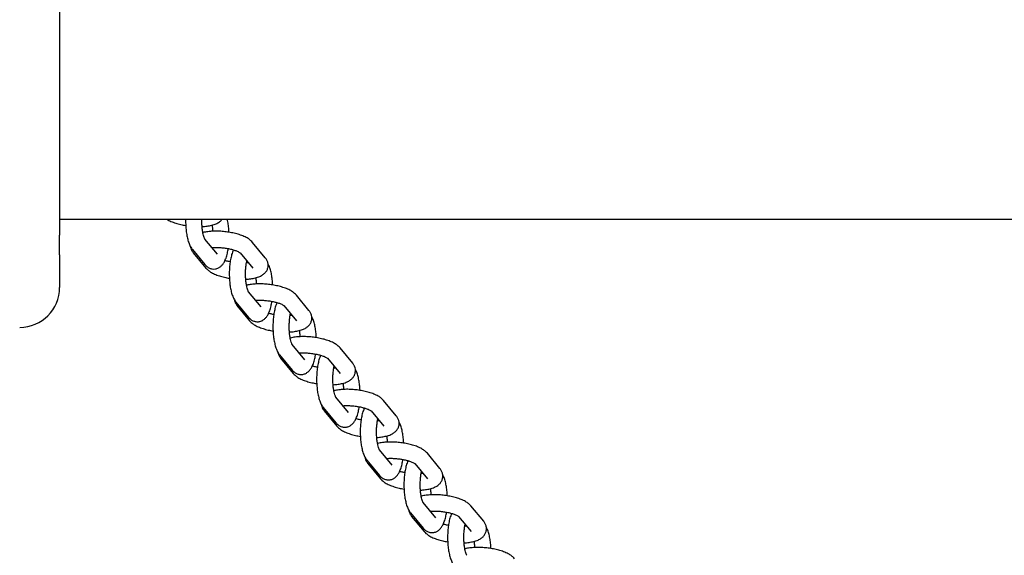
# Model space of a CAD drawing. Extents: x 0 to 910, y 0 to 607.
# Drawn here: x 427 to 440, y 316 to 323 of the extents above; entities that cross this region are included whole.
import ezdxf

# ---------------------------------------------------------------- set-up
doc = ezdxf.new("R2010")
doc.units = 0
doc.header["$LTSCALE"] = 15
doc.header["$MEASUREMENT"] = 0
doc.layers.get('0').update_dxf_attribs({"linetype": 'CONTINUOUS'})
doc.layers.add('PHASE-1', color=7, linetype='CONTINUOUS')

# ---------------------------------------------------------------- blocks, each defined once
blk = doc.blocks.new('237295-1')
for p, q in [((40.867, 2.701), (40.867, -2.701)), ((40.867, -2.5), (99.117, -2.5)), ((40.867, -2.947), (40.867, -2.701)), ((42.846, -2.942), (42.688, -2.751)), ((43.446, -2.985), (43.287, -2.793)), ((40.867, -2.947), (40.867, -3.359)), ((42.531, -2.881), (42.689, -3.072)), ((42.543, -2.924), (42.702, -3.115)), ((43.13, -2.924), (43.289, -3.115)), ((43.21, -3.047), (43.212, -3.05)), ((43.233, -3.048), (43.212, -3.05)), ((43.394, -3.603), (43.235, -3.412)), ((43.993, -3.646), (43.835, -3.454)), ((43.078, -3.542), (43.237, -3.733)), ((43.09, -3.585), (43.249, -3.776)), ((43.678, -3.585), (43.836, -3.776)), ((43.757, -3.708), (43.759, -3.711)), ((43.78, -3.709), (43.759, -3.711)), ((43.941, -4.264), (43.783, -4.073)), ((44.541, -4.307), (44.382, -4.115)), ((43.625, -4.203), (43.784, -4.394)), ((43.638, -4.246), (43.796, -4.437)), ((44.225, -4.246), (44.383, -4.437)), ((44.304, -4.369), (44.306, -4.372)), ((44.328, -4.37), (44.306, -4.372)), ((44.488, -4.925), (44.33, -4.734)), ((45.088, -4.968), (44.929, -4.776)), ((44.173, -4.864), (44.331, -5.055)), ((44.185, -4.907), (44.344, -5.098)), ((44.772, -4.907), (44.931, -5.098)), ((44.852, -5.03), (44.854, -5.033)), ((44.875, -5.031), (44.854, -5.033)), ((45.036, -5.586), (44.877, -5.395)), ((44.72, -5.525), (44.879, -5.716)), ((45.635, -5.629), (45.477, -5.437)), ((44.732, -5.567), (44.891, -5.759)), ((45.32, -5.567), (45.478, -5.759)), ((45.399, -5.691), (45.401, -5.694)), ((45.422, -5.692), (45.401, -5.694)), ((45.583, -6.247), (45.425, -6.056)), ((46.183, -6.29), (46.024, -6.098)), ((45.267, -6.186), (45.426, -6.377)), ((45.28, -6.228), (45.438, -6.42)), ((45.867, -6.228), (46.025, -6.42)), ((45.946, -6.352), (45.948, -6.355)), ((45.97, -6.353), (45.948, -6.355))]:
    blk.add_line(p, q)
blk.add_arc((40.367, -3.359), 0.5, 270, 0)
for points, knots in [([(42.208, -2.5), (42.21, -2.501), (42.226, -2.513), (42.263, -2.53), (42.321, -2.552), (42.384, -2.57), (42.427, -2.578), (42.448, -2.581)], [0, 0, 0, 0, 0.027367, 0.27695, 0.533424, 0.778375, 1, 1, 1, 1]), ([(42.447, -2.5), (42.447, -2.504), (42.446, -2.53), (42.448, -2.58), (42.453, -2.647), (42.462, -2.71), (42.476, -2.769), (42.494, -2.821), (42.512, -2.857), (42.527, -2.875), (42.531, -2.881)], [0, 0, 0, 0, 0.026931, 0.175133, 0.323702, 0.473797, 0.627445, 0.788415, 0.937938, 1, 1, 1, 1]), ([(42.688, -2.75), (42.688, -2.75), (42.688, -2.75), (42.682, -2.741), (42.675, -2.721), (42.666, -2.689), (42.659, -2.648), (42.653, -2.599), (42.65, -2.548), (42.651, -2.515), (42.651, -2.5)], [0, 0, 0, 0, 0.054882, 0.162797, 0.282674, 0.416589, 0.561755, 0.714537, 0.87176, 1, 1, 1, 1]), ([(42.653, -2.594), (42.653, -2.594), (42.675, -2.594), (42.717, -2.589), (42.777, -2.578), (42.827, -2.562), (42.868, -2.539), (42.894, -2.519), (42.903, -2.504), (42.906, -2.5)], [0, 0, 0, 0, 0.000419, 0.19992, 0.405881, 0.624694, 0.804158, 0.954384, 1, 1, 1, 1]), ([(42.776, -2.577), (42.778, -2.583), (42.782, -2.604), (42.785, -2.63), (42.786, -2.651), (42.786, -2.654)], [0, 0, 0, 0, 0.277047, 0.901142, 1, 1, 1, 1]), ([(42.991, -2.666), (42.991, -2.665), (42.991, -2.642), (42.986, -2.598), (42.979, -2.542), (42.971, -2.512), (42.968, -2.5)], [0, 0, 0, 0, 0.006948, 0.382665, 0.762209, 1, 1, 1, 1]), ([(43.287, -2.793), (43.28, -2.786), (43.263, -2.767), (43.228, -2.742), (43.179, -2.717), (43.121, -2.695), (43.057, -2.678), (42.99, -2.665), (42.921, -2.656), (42.853, -2.652), (42.787, -2.652), (42.725, -2.659), (42.683, -2.664), (42.665, -2.671), (42.663, -2.671)], [0, 0, 0, 0, 0.056516, 0.140532, 0.237959, 0.338075, 0.433701, 0.526668, 0.618484, 0.710137, 0.802298, 0.895915, 0.992576, 1, 1, 1, 1]), ([(42.509, -2.846), (42.509, -2.846), (42.508, -2.86), (42.518, -2.884), (42.531, -2.909), (42.541, -2.921), (42.543, -2.924)], [0, 0, 0, 0, 0.0125813, 0.4424362, 0.869947, 1, 1, 1, 1]), ([(42.689, -3.072), (42.697, -3.08), (42.712, -3.097), (42.743, -3.116), (42.781, -3.128), (42.821, -3.128), (42.858, -3.115), (42.889, -3.094), (42.914, -3.068), (42.935, -3.033), (42.955, -2.988), (42.971, -2.933), (42.978, -2.891), (42.981, -2.871)], [0, 0, 0, 0, 0.07413, 0.154581, 0.232408, 0.318169, 0.396562, 0.472617, 0.553283, 0.646449, 0.761094, 0.889651, 1, 1, 1, 1]), ([(42.777, -2.859), (42.784, -2.858), (42.805, -2.856), (42.847, -2.856), (42.901, -2.859), (42.956, -2.866), (43.009, -2.876), (43.056, -2.889), (43.092, -2.902), (43.116, -2.914), (43.129, -2.923), (43.13, -2.923), (43.13, -2.924)], [0, 0, 0, 0, 0.052328, 0.166036, 0.282956, 0.401346, 0.519697, 0.636331, 0.749592, 0.84542, 0.932347, 1, 1, 1, 1]), ([(43.046, -2.887), (43.042, -2.896), (43.029, -2.923), (43.016, -2.974), (43.004, -3.038), (42.996, -3.105), (42.994, -3.173), (42.995, -3.241), (43, -3.308), (43.009, -3.371), (43.023, -3.43), (43.041, -3.482), (43.06, -3.518), (43.074, -3.536), (43.078, -3.542)], [0, 0, 0, 0, 0.0564493, 0.1550548, 0.2483503, 0.3379941, 0.4259602, 0.5133882, 0.6010366, 0.6895772, 0.7802201, 0.8751877, 0.9633879, 1, 1, 1, 1]), ([(43.005, -3.036), (42.997, -3.035), (42.973, -3.031), (42.953, -3.025), (42.939, -3.021)], [0, 0, 0, 0, 0.340582, 1, 1, 1, 1]), ([(43.235, -3.411), (43.235, -3.411), (43.235, -3.411), (43.23, -3.402), (43.222, -3.382), (43.214, -3.35), (43.206, -3.309), (43.2, -3.26), (43.198, -3.206), (43.198, -3.15), (43.202, -3.096), (43.208, -3.053), (43.213, -3.032), (43.214, -3.025)], [0, 0, 0, 0, 0.0382724, 0.1135265, 0.1971228, 0.2905083, 0.391741, 0.4982828, 0.6079194, 0.719003, 0.8301808, 0.9399287, 1, 1, 1, 1]), ([(43.201, -3.255), (43.201, -3.255), (43.223, -3.255), (43.265, -3.25), (43.324, -3.239), (43.374, -3.223), (43.415, -3.2), (43.446, -3.173), (43.469, -3.141), (43.482, -3.103), (43.483, -3.062), (43.472, -3.024), (43.458, -3), (43.448, -2.988), (43.446, -2.985)], [0, 0, 0, 0, 0.000243, 0.11827, 0.240127, 0.369579, 0.475752, 0.564627, 0.647375, 0.727949, 0.814574, 0.895296, 0.975578, 1, 1, 1, 1]), ([(43.538, -3.327), (43.538, -3.326), (43.538, -3.303), (43.534, -3.259), (43.525, -3.195), (43.511, -3.136), (43.497, -3.093), (43.484, -3.071), (43.481, -3.064)], [0, 0, 0, 0, 0.00401, 0.220804, 0.439805, 0.664007, 0.898905, 1, 1, 1, 1]), ([(42.702, -3.115), (42.709, -3.123), (42.726, -3.141), (42.761, -3.167), (42.81, -3.192), (42.868, -3.213), (42.931, -3.231), (42.975, -3.239), (42.995, -3.242)], [0, 0, 0, 0, 0.108652, 0.270153, 0.457438, 0.649882, 0.8337, 1, 1, 1, 1]), ([(43.835, -3.454), (43.828, -3.447), (43.81, -3.428), (43.775, -3.403), (43.727, -3.378), (43.668, -3.356), (43.604, -3.339), (43.537, -3.326), (43.469, -3.317), (43.401, -3.313), (43.334, -3.313), (43.272, -3.32), (43.231, -3.325), (43.212, -3.332), (43.211, -3.332)], [0, 0, 0, 0, 0.056524, 0.140529, 0.237957, 0.338078, 0.433698, 0.526665, 0.618476, 0.710132, 0.802292, 0.895908, 0.992567, 1, 1, 1, 1]), ([(43.324, -3.238), (43.325, -3.244), (43.329, -3.265), (43.332, -3.291), (43.333, -3.312), (43.333, -3.315)], [0, 0, 0, 0, 0.277051, 0.901162, 1, 1, 1, 1]), ([(43.056, -3.507), (43.056, -3.507), (43.056, -3.52), (43.065, -3.545), (43.079, -3.57), (43.088, -3.582), (43.09, -3.585)], [0, 0, 0, 0, 0.012578, 0.442412, 0.869899, 1, 1, 1, 1]), ([(43.237, -3.733), (43.244, -3.741), (43.259, -3.758), (43.29, -3.777), (43.328, -3.789), (43.369, -3.789), (43.406, -3.776), (43.436, -3.755), (43.461, -3.729), (43.483, -3.694), (43.502, -3.649), (43.518, -3.594), (43.525, -3.552), (43.529, -3.532)], [0, 0, 0, 0, 0.074131, 0.154572, 0.2324, 0.318162, 0.396564, 0.47262, 0.553276, 0.646454, 0.761089, 0.889657, 1, 1, 1, 1]), ([(43.324, -3.52), (43.331, -3.519), (43.352, -3.517), (43.395, -3.517), (43.448, -3.52), (43.504, -3.527), (43.556, -3.537), (43.603, -3.55), (43.639, -3.563), (43.664, -3.575), (43.677, -3.584), (43.677, -3.584), (43.678, -3.585)], [0, 0, 0, 0, 0.054218, 0.167696, 0.284384, 0.402539, 0.520656, 0.637068, 0.750105, 0.845727, 0.932481, 1, 1, 1, 1]), ([(43.593, -3.548), (43.589, -3.557), (43.576, -3.584), (43.563, -3.635), (43.551, -3.699), (43.544, -3.766), (43.541, -3.834), (43.542, -3.902), (43.547, -3.969), (43.557, -4.032), (43.57, -4.091), (43.588, -4.143), (43.607, -4.179), (43.621, -4.197), (43.625, -4.203)], [0, 0, 0, 0, 0.056449, 0.155048, 0.248348, 0.337988, 0.425956, 0.513384, 0.601032, 0.689577, 0.78022, 0.87518, 0.963388, 1, 1, 1, 1]), ([(43.552, -3.697), (43.544, -3.696), (43.52, -3.692), (43.5, -3.686), (43.487, -3.682)], [0, 0, 0, 0, 0.340625, 1, 1, 1, 1]), ([(43.782, -4.072), (43.782, -4.072), (43.782, -4.072), (43.777, -4.063), (43.769, -4.043), (43.761, -4.011), (43.753, -3.97), (43.748, -3.921), (43.745, -3.867), (43.746, -3.811), (43.75, -3.757), (43.755, -3.714), (43.76, -3.693), (43.762, -3.686)], [0, 0, 0, 0, 0.038291, 0.113527, 0.197123, 0.290509, 0.391742, 0.498283, 0.607923, 0.719007, 0.830189, 0.939929, 1, 1, 1, 1]), ([(43.748, -3.916), (43.748, -3.916), (43.77, -3.916), (43.812, -3.911), (43.871, -3.9), (43.922, -3.884), (43.963, -3.861), (43.994, -3.834), (44.016, -3.802), (44.029, -3.764), (44.03, -3.723), (44.019, -3.685), (44.005, -3.661), (43.996, -3.649), (43.993, -3.646)], [0, 0, 0, 0, 0.000248, 0.118274, 0.240131, 0.369572, 0.475744, 0.564619, 0.647376, 0.72794, 0.814565, 0.895297, 0.975578, 1, 1, 1, 1]), ([(43.249, -3.776), (43.256, -3.784), (43.273, -3.802), (43.309, -3.828), (43.357, -3.853), (43.416, -3.874), (43.478, -3.892), (43.522, -3.9), (43.543, -3.903)], [0, 0, 0, 0, 0.108653, 0.270139, 0.457426, 0.649888, 0.833693, 1, 1, 1, 1]), ([(44.086, -3.988), (44.086, -3.987), (44.085, -3.964), (44.081, -3.92), (44.072, -3.856), (44.058, -3.797), (44.044, -3.754), (44.032, -3.732), (44.028, -3.725)], [0, 0, 0, 0, 0.00401, 0.2208, 0.439817, 0.664021, 0.898904, 1, 1, 1, 1]), ([(43.871, -3.899), (43.872, -3.905), (43.876, -3.926), (43.879, -3.952), (43.88, -3.973), (43.881, -3.976)], [0, 0, 0, 0, 0.277045, 0.901145, 1, 1, 1, 1]), ([(44.382, -4.115), (44.375, -4.108), (44.358, -4.089), (44.322, -4.064), (44.274, -4.039), (44.216, -4.017), (44.151, -4), (44.084, -3.987), (44.016, -3.978), (43.948, -3.974), (43.882, -3.974), (43.819, -3.981), (43.778, -3.986), (43.759, -3.993), (43.758, -3.993)], [0, 0, 0, 0, 0.0565245, 0.1405302, 0.2379594, 0.3380746, 0.4337003, 0.5266677, 0.6184795, 0.7101345, 0.8022961, 0.8959152, 0.9925756, 1, 1, 1, 1]), ([(43.603, -4.168), (43.603, -4.168), (43.603, -4.181), (43.613, -4.206), (43.626, -4.231), (43.636, -4.243), (43.638, -4.246)], [0, 0, 0, 0, 0.0125792, 0.4424369, 0.8699467, 1, 1, 1, 1]), ([(43.784, -4.394), (43.791, -4.402), (43.806, -4.419), (43.837, -4.438), (43.875, -4.45), (43.916, -4.45), (43.953, -4.437), (43.983, -4.416), (44.008, -4.39), (44.03, -4.355), (44.05, -4.31), (44.066, -4.255), (44.073, -4.213), (44.076, -4.193)], [0, 0, 0, 0, 0.07413, 0.154581, 0.232408, 0.318169, 0.396562, 0.472617, 0.553283, 0.646448, 0.761094, 0.889651, 1, 1, 1, 1]), ([(43.871, -4.181), (43.878, -4.18), (43.9, -4.178), (43.942, -4.178), (43.996, -4.181), (44.051, -4.188), (44.103, -4.198), (44.15, -4.211), (44.187, -4.224), (44.211, -4.236), (44.224, -4.245), (44.225, -4.245), (44.225, -4.246)], [0, 0, 0, 0, 0.054207, 0.167685, 0.284376, 0.402532, 0.520649, 0.637052, 0.750089, 0.845727, 0.932481, 1, 1, 1, 1]), ([(44.141, -4.209), (44.136, -4.218), (44.124, -4.245), (44.11, -4.296), (44.098, -4.36), (44.091, -4.427), (44.088, -4.495), (44.089, -4.563), (44.095, -4.63), (44.104, -4.693), (44.118, -4.752), (44.136, -4.804), (44.154, -4.84), (44.169, -4.858), (44.173, -4.864)], [0, 0, 0, 0, 0.056449, 0.155055, 0.248355, 0.337995, 0.42596, 0.513388, 0.601033, 0.689579, 0.780221, 0.875188, 0.963389, 1, 1, 1, 1]), ([(44.295, -4.577), (44.295, -4.577), (44.318, -4.577), (44.359, -4.572), (44.419, -4.561), (44.469, -4.545), (44.51, -4.522), (44.541, -4.495), (44.563, -4.463), (44.576, -4.425), (44.577, -4.384), (44.567, -4.346), (44.552, -4.322), (44.543, -4.31), (44.541, -4.307)], [0, 0, 0, 0, 0.000243, 0.118269, 0.240125, 0.369575, 0.475746, 0.564621, 0.647378, 0.727941, 0.814565, 0.895287, 0.975568, 1, 1, 1, 1]), ([(43.796, -4.437), (43.803, -4.445), (43.821, -4.463), (43.856, -4.489), (43.904, -4.514), (43.963, -4.535), (44.026, -4.553), (44.069, -4.561), (44.09, -4.564)], [0, 0, 0, 0, 0.108652, 0.270137, 0.457438, 0.649886, 0.833699, 1, 1, 1, 1]), ([(44.099, -4.358), (44.091, -4.357), (44.068, -4.353), (44.047, -4.347), (44.034, -4.343)], [0, 0, 0, 0, 0.340582, 1, 1, 1, 1]), ([(44.33, -4.733), (44.33, -4.733), (44.33, -4.733), (44.324, -4.724), (44.317, -4.704), (44.308, -4.672), (44.301, -4.631), (44.295, -4.582), (44.292, -4.528), (44.293, -4.472), (44.297, -4.418), (44.302, -4.375), (44.307, -4.354), (44.309, -4.347)], [0, 0, 0, 0, 0.038272, 0.113527, 0.197123, 0.290508, 0.391741, 0.498283, 0.60792, 0.719003, 0.830181, 0.939929, 1, 1, 1, 1]), ([(44.633, -4.649), (44.633, -4.648), (44.633, -4.625), (44.628, -4.581), (44.619, -4.517), (44.605, -4.458), (44.591, -4.415), (44.579, -4.393), (44.575, -4.386)], [0, 0, 0, 0, 0.00401, 0.220804, 0.439806, 0.664007, 0.898906, 1, 1, 1, 1]), ([(44.418, -4.56), (44.42, -4.566), (44.423, -4.587), (44.427, -4.613), (44.428, -4.634), (44.428, -4.637)], [0, 0, 0, 0, 0.277095, 0.901168, 1, 1, 1, 1]), ([(44.929, -4.776), (44.922, -4.769), (44.905, -4.75), (44.87, -4.725), (44.821, -4.7), (44.763, -4.678), (44.699, -4.661), (44.632, -4.648), (44.563, -4.639), (44.495, -4.635), (44.429, -4.635), (44.367, -4.642), (44.325, -4.647), (44.307, -4.654), (44.305, -4.654)], [0, 0, 0, 0, 0.056524, 0.14053, 0.237966, 0.338081, 0.433699, 0.526672, 0.618483, 0.710139, 0.802297, 0.895916, 0.992576, 1, 1, 1, 1]), ([(44.151, -4.829), (44.151, -4.829), (44.15, -4.842), (44.16, -4.867), (44.173, -4.892), (44.183, -4.904), (44.185, -4.907)], [0, 0, 0, 0, 0.012578, 0.442413, 0.869907, 1, 1, 1, 1]), ([(44.331, -5.055), (44.339, -5.063), (44.354, -5.08), (44.384, -5.099), (44.423, -5.111), (44.463, -5.111), (44.5, -5.098), (44.531, -5.077), (44.556, -5.051), (44.577, -5.016), (44.597, -4.971), (44.613, -4.916), (44.62, -4.874), (44.623, -4.854)], [0, 0, 0, 0, 0.074141, 0.154584, 0.232407, 0.318168, 0.39657, 0.472615, 0.553281, 0.646458, 0.761092, 0.889658, 1, 1, 1, 1]), ([(44.419, -4.842), (44.426, -4.841), (44.447, -4.839), (44.489, -4.839), (44.543, -4.842), (44.598, -4.849), (44.651, -4.859), (44.697, -4.872), (44.734, -4.885), (44.758, -4.897), (44.771, -4.906), (44.772, -4.906), (44.772, -4.907)], [0, 0, 0, 0, 0.054218, 0.167696, 0.284384, 0.402539, 0.520656, 0.637069, 0.750105, 0.845727, 0.932481, 1, 1, 1, 1]), ([(44.688, -4.87), (44.684, -4.879), (44.671, -4.906), (44.657, -4.957), (44.646, -5.021), (44.638, -5.088), (44.635, -5.156), (44.637, -5.224), (44.642, -5.291), (44.651, -5.354), (44.665, -5.413), (44.683, -5.465), (44.702, -5.501), (44.716, -5.519), (44.72, -5.525)], [0, 0, 0, 0, 0.056449, 0.155047, 0.248348, 0.337988, 0.425955, 0.513382, 0.60103, 0.68957, 0.780213, 0.87518, 0.963389, 1, 1, 1, 1]), ([(44.647, -5.019), (44.639, -5.018), (44.615, -5.014), (44.595, -5.008), (44.581, -5.004)], [0, 0, 0, 0, 0.340614, 1, 1, 1, 1]), ([(44.877, -5.394), (44.877, -5.394), (44.877, -5.394), (44.872, -5.385), (44.864, -5.365), (44.856, -5.333), (44.848, -5.292), (44.842, -5.243), (44.84, -5.189), (44.84, -5.133), (44.844, -5.079), (44.85, -5.036), (44.855, -5.015), (44.856, -5.008)], [0, 0, 0, 0, 0.038273, 0.113511, 0.197109, 0.290495, 0.39173, 0.498274, 0.607916, 0.719002, 0.830186, 0.939928, 1, 1, 1, 1]), ([(44.843, -5.238), (44.843, -5.238), (44.865, -5.238), (44.907, -5.233), (44.966, -5.222), (45.016, -5.206), (45.057, -5.183), (45.088, -5.156), (45.111, -5.124), (45.124, -5.086), (45.125, -5.045), (45.114, -5.007), (45.1, -4.983), (45.09, -4.971), (45.088, -4.968)], [0, 0, 0, 0, 0.000248, 0.118274, 0.240134, 0.369571, 0.475757, 0.564631, 0.647377, 0.727941, 0.814575, 0.895297, 0.975578, 1, 1, 1, 1]), ([(45.18, -5.31), (45.18, -5.309), (45.18, -5.286), (45.175, -5.242), (45.167, -5.178), (45.153, -5.119), (45.139, -5.076), (45.126, -5.054), (45.122, -5.047)], [0, 0, 0, 0, 0.004009, 0.2208, 0.439816, 0.66402, 0.898904, 1, 1, 1, 1]), ([(44.344, -5.098), (44.351, -5.106), (44.368, -5.124), (44.403, -5.15), (44.452, -5.175), (44.51, -5.196), (44.573, -5.214), (44.617, -5.222), (44.637, -5.225)], [0, 0, 0, 0, 0.108654, 0.270141, 0.457428, 0.649891, 0.833697, 1, 1, 1, 1]), ([(45.477, -5.437), (45.47, -5.43), (45.452, -5.411), (45.417, -5.386), (45.369, -5.361), (45.31, -5.339), (45.246, -5.322), (45.179, -5.309), (45.111, -5.3), (45.043, -5.296), (44.976, -5.296), (44.914, -5.303), (44.873, -5.308), (44.854, -5.315), (44.853, -5.315)], [0, 0, 0, 0, 0.056524, 0.14053, 0.237959, 0.338081, 0.433698, 0.526669, 0.61848, 0.710132, 0.802296, 0.895915, 0.992576, 1, 1, 1, 1]), ([(44.966, -5.221), (44.967, -5.227), (44.971, -5.248), (44.974, -5.274), (44.975, -5.295), (44.975, -5.298)], [0, 0, 0, 0, 0.277051, 0.901162, 1, 1, 1, 1]), ([(44.698, -5.49), (44.698, -5.49), (44.697, -5.503), (44.707, -5.528), (44.721, -5.553), (44.73, -5.565), (44.732, -5.567)], [0, 0, 0, 0, 0.012579, 0.442438, 0.869958, 1, 1, 1, 1]), ([(44.879, -5.716), (44.886, -5.724), (44.901, -5.741), (44.932, -5.76), (44.97, -5.772), (45.011, -5.772), (45.048, -5.759), (45.078, -5.738), (45.103, -5.712), (45.125, -5.677), (45.144, -5.632), (45.16, -5.577), (45.167, -5.535), (45.171, -5.515)], [0, 0, 0, 0, 0.07413, 0.154583, 0.232407, 0.318172, 0.396561, 0.472616, 0.553283, 0.646448, 0.761093, 0.889651, 1, 1, 1, 1]), ([(44.966, -5.503), (44.973, -5.502), (44.994, -5.5), (45.037, -5.5), (45.09, -5.503), (45.146, -5.51), (45.198, -5.52), (45.245, -5.533), (45.281, -5.546), (45.305, -5.558), (45.319, -5.567), (45.319, -5.567), (45.32, -5.568)], [0, 0, 0, 0, 0.0542071, 0.167685, 0.284376, 0.4025323, 0.5206538, 0.6370523, 0.750089, 0.8457267, 0.932481, 1, 1, 1, 1]), ([(45.235, -5.531), (45.231, -5.54), (45.218, -5.567), (45.205, -5.618), (45.193, -5.682), (45.186, -5.749), (45.183, -5.817), (45.184, -5.885), (45.189, -5.952), (45.199, -6.015), (45.212, -6.074), (45.23, -6.126), (45.249, -6.162), (45.263, -6.18), (45.267, -6.186)], [0, 0, 0, 0, 0.056449, 0.155051, 0.248349, 0.337991, 0.425958, 0.513387, 0.601034, 0.689577, 0.78022, 0.875184, 0.963389, 1, 1, 1, 1]), ([(45.194, -5.68), (45.186, -5.679), (45.162, -5.675), (45.142, -5.669), (45.129, -5.665)], [0, 0, 0, 0, 0.340614, 1, 1, 1, 1]), ([(45.424, -6.055), (45.424, -6.055), (45.424, -6.055), (45.419, -6.046), (45.411, -6.026), (45.403, -5.994), (45.395, -5.953), (45.39, -5.904), (45.387, -5.85), (45.388, -5.794), (45.392, -5.74), (45.397, -5.697), (45.402, -5.676), (45.404, -5.669)], [0, 0, 0, 0, 0.0382724, 0.1135183, 0.1971228, 0.2905082, 0.3917414, 0.498284, 0.6079217, 0.7190055, 0.8301865, 0.9399341, 1, 1, 1, 1]), ([(45.39, -5.899), (45.39, -5.899), (45.412, -5.899), (45.454, -5.894), (45.513, -5.883), (45.564, -5.867), (45.605, -5.844), (45.636, -5.817), (45.658, -5.785), (45.671, -5.747), (45.672, -5.706), (45.661, -5.668), (45.647, -5.644), (45.637, -5.632), (45.635, -5.629)], [0, 0, 0, 0, 0.000245, 0.118272, 0.240127, 0.369575, 0.47575, 0.564625, 0.647376, 0.727945, 0.814569, 0.895297, 0.975577, 1, 1, 1, 1]), ([(44.891, -5.759), (44.898, -5.767), (44.915, -5.785), (44.951, -5.81), (44.999, -5.836), (45.057, -5.857), (45.12, -5.875), (45.164, -5.883), (45.185, -5.886)], [0, 0, 0, 0, 0.108653, 0.270146, 0.457432, 0.649887, 0.833696, 1, 1, 1, 1]), ([(45.728, -5.971), (45.728, -5.97), (45.727, -5.947), (45.723, -5.903), (45.714, -5.839), (45.7, -5.78), (45.686, -5.737), (45.674, -5.715), (45.67, -5.708)], [0, 0, 0, 0, 0.004011, 0.2208, 0.439815, 0.664016, 0.898905, 1, 1, 1, 1]), ([(45.513, -5.882), (45.514, -5.888), (45.518, -5.909), (45.521, -5.935), (45.522, -5.956), (45.523, -5.959)], [0, 0, 0, 0, 0.2770471, 0.9011536, 1, 1, 1, 1]), ([(46.024, -6.098), (46.017, -6.091), (46, -6.072), (45.964, -6.047), (45.916, -6.022), (45.858, -6), (45.793, -5.983), (45.726, -5.97), (45.658, -5.961), (45.59, -5.957), (45.524, -5.957), (45.461, -5.964), (45.42, -5.969), (45.401, -5.976), (45.4, -5.976)], [0, 0, 0, 0, 0.056523, 0.14053, 0.237959, 0.338077, 0.433697, 0.526667, 0.618479, 0.710131, 0.802295, 0.895911, 0.992571, 1, 1, 1, 1]), ([(45.245, -6.151), (45.245, -6.151), (45.245, -6.164), (45.255, -6.189), (45.268, -6.214), (45.278, -6.226), (45.28, -6.228)], [0, 0, 0, 0, 0.012579, 0.442431, 0.86993, 1, 1, 1, 1]), ([(45.513, -6.164), (45.52, -6.163), (45.542, -6.161), (45.584, -6.161), (45.638, -6.164), (45.693, -6.171), (45.745, -6.181), (45.792, -6.194), (45.829, -6.207), (45.853, -6.219), (45.866, -6.228), (45.867, -6.228), (45.867, -6.229)], [0, 0, 0, 0, 0.054213, 0.167691, 0.28438, 0.402536, 0.520657, 0.637061, 0.750097, 0.845727, 0.932481, 1, 1, 1, 1]), ([(45.426, -6.377), (45.433, -6.385), (45.448, -6.402), (45.479, -6.421), (45.517, -6.433), (45.558, -6.432), (45.595, -6.42), (45.625, -6.399), (45.65, -6.373), (45.672, -6.338), (45.691, -6.293), (45.707, -6.238), (45.715, -6.196), (45.718, -6.176)], [0, 0, 0, 0, 0.07413, 0.154579, 0.232403, 0.318168, 0.396563, 0.472618, 0.553279, 0.646451, 0.761092, 0.889654, 1, 1, 1, 1]), ([(45.783, -6.192), (45.778, -6.201), (45.766, -6.228), (45.752, -6.279), (45.74, -6.343), (45.733, -6.41), (45.73, -6.478), (45.731, -6.546), (45.737, -6.613), (45.746, -6.676), (45.759, -6.735), (45.778, -6.787), (45.796, -6.823), (45.811, -6.841), (45.815, -6.847)], [0, 0, 0, 0, 0.056449, 0.155051, 0.248352, 0.337992, 0.425958, 0.513387, 0.601035, 0.689578, 0.78022, 0.875184, 0.963389, 1, 1, 1, 1]), ([(45.937, -6.56), (45.937, -6.56), (45.96, -6.56), (46.001, -6.555), (46.061, -6.544), (46.111, -6.528), (46.152, -6.505), (46.183, -6.478), (46.205, -6.446), (46.218, -6.408), (46.219, -6.367), (46.208, -6.329), (46.194, -6.305), (46.185, -6.293), (46.183, -6.29)], [0, 0, 0, 0, 0.000245, 0.118272, 0.240132, 0.369578, 0.475751, 0.564626, 0.647377, 0.727946, 0.81457, 0.895297, 0.97558, 1, 1, 1, 1]), ([(45.741, -6.341), (45.733, -6.34), (45.71, -6.336), (45.689, -6.33), (45.676, -6.326)], [0, 0, 0, 0, 0.340613, 1, 1, 1, 1]), ([(45.972, -6.716), (45.972, -6.716), (45.972, -6.716), (45.966, -6.707), (45.959, -6.687), (45.95, -6.655), (45.943, -6.614), (45.937, -6.565), (45.934, -6.511), (45.935, -6.455), (45.939, -6.401), (45.944, -6.358), (45.949, -6.337), (45.951, -6.33)], [0, 0, 0, 0, 0.038282, 0.113528, 0.197123, 0.290509, 0.391743, 0.498284, 0.607923, 0.719007, 0.830186, 0.939935, 1, 1, 1, 1]), ([(46.275, -6.632), (46.275, -6.631), (46.275, -6.608), (46.27, -6.564), (46.261, -6.5), (46.247, -6.441), (46.233, -6.398), (46.221, -6.376), (46.217, -6.369)], [0, 0, 0, 0, 0.004009, 0.220802, 0.439811, 0.664013, 0.898904, 1, 1, 1, 1]), ([(45.438, -6.42), (45.445, -6.428), (45.463, -6.446), (45.498, -6.471), (45.546, -6.497), (45.605, -6.518), (45.667, -6.536), (45.711, -6.544), (45.732, -6.547)], [0, 0, 0, 0, 0.108653, 0.270139, 0.457432, 0.649887, 0.833696, 1, 1, 1, 1]), ([(46.571, -6.759), (46.564, -6.752), (46.547, -6.733), (46.512, -6.708), (46.463, -6.683), (46.405, -6.661), (46.341, -6.644), (46.274, -6.631), (46.205, -6.622), (46.137, -6.618), (46.071, -6.618), (46.009, -6.625), (45.967, -6.63), (45.949, -6.637), (45.947, -6.637)], [0, 0, 0, 0, 0.056523, 0.14053, 0.237962, 0.338077, 0.433697, 0.526664, 0.618479, 0.710131, 0.802293, 0.895912, 0.992572, 1, 1, 1, 1]), ([(46.06, -6.543), (46.062, -6.549), (46.065, -6.57), (46.069, -6.596), (46.07, -6.617), (46.07, -6.62)], [0, 0, 0, 0, 0.277071, 0.901156, 1, 1, 1, 1])]:
    blk.add_open_spline(points, degree=3, knots=knots)

msp = doc.modelspace()

# ---------------------------------------------------------------- block references
at = {"layer": 'PHASE-1', "zscale": 1.1}
msp.add_blockref('237295-1', (386.967, 322.55), dxfattribs=at)

doc.saveas('drawing.dxf')
